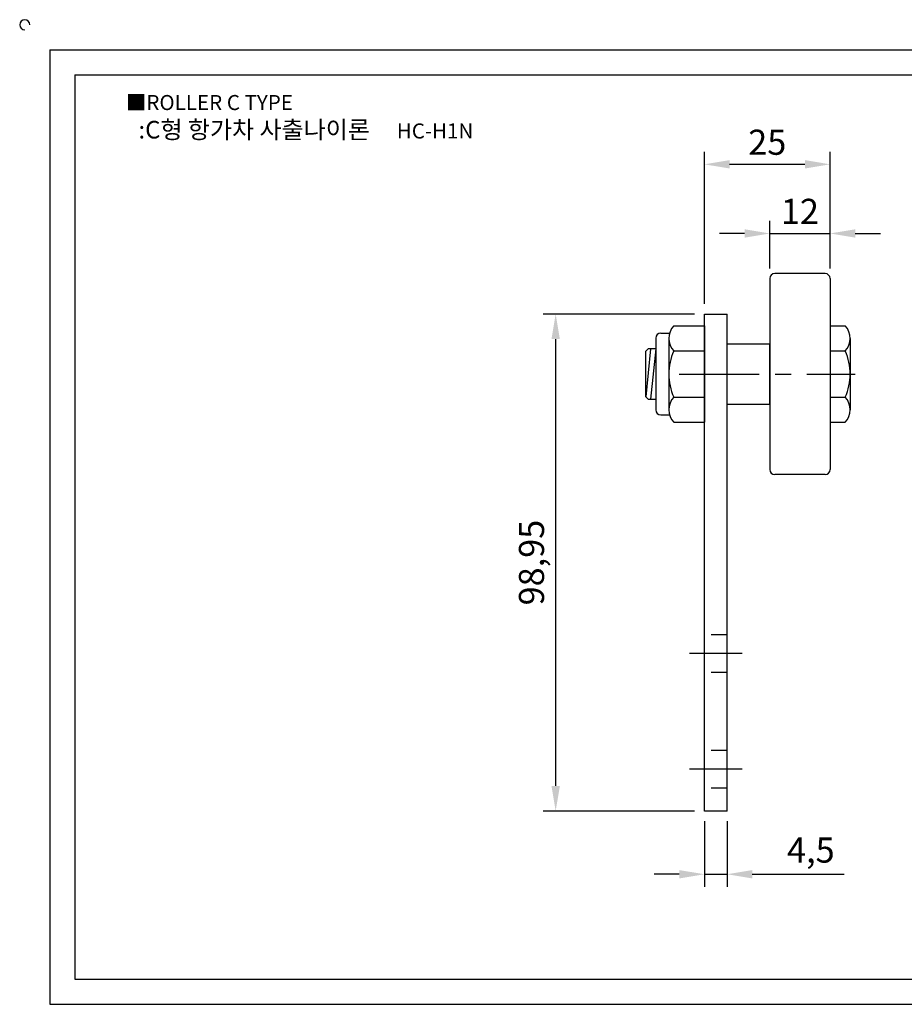
# Model space of a CAD drawing. Units: millimetres. Extents: x 2476 to 2828, y 1458 to 1660.
# Drawn here: x 2476 to 2652, y 1464 to 1660 of the extents above; entities that cross this region are included whole.
import ezdxf

# ---------------------------------------------------------------- set-up
doc = ezdxf.new("R2010")
doc.units = ezdxf.units.MM
doc.header["$LTSCALE"] = 0.5
doc.linetypes.add('CENTER', pattern=[50.8, 31.75, -6.35, 6.35, -6.35])
doc.linetypes.add('HIDDEN', pattern=[9.525, 6.35, -3.175])
doc.styles.get("Standard").update_dxf_attribs({"font": 'txt.shx', "bigfont": 'whgtxt.shx'})
doc.dimstyles.new('ISO-25', dxfattribs={"dimtxt": 2.5, "dimasz": 2.5, "dimexe": 1.25, "dimexo": 0.625, "dimtad": 1, "dimtxsty": 'Standard', "dimcen": 2.5, "dimclrd": 3, "dimclre": 3, "dimadec": 0, "dimazin": 0, "dimtfac": 1, "dimtmove": 0, "dimatfit": 3, "dimfxl": 0, "dimarcsym": 0})

# ---------------------------------------------------------------- blocks, each defined once
blk = doc.blocks.new('*D2')
at = {"color": 3, "lineweight": -2}
for p, q in [((2612, 1500.58), (2612, 1487.51)), ((2616.5, 1500.58), (2616.5, 1487.51)), ((2607, 1490.01), (2602, 1490.01)), ((2612, 1490.01), (2616.5, 1490.01)), ((2621.5, 1490.01), (2639.83, 1490.01))]:
    blk.add_line(p, q, dxfattribs=at)
at = {"color": 3}
for points in [[(2607, 1490.84), (2607, 1489.18), (2612, 1490.01)], [(2621.5, 1490.84), (2621.5, 1489.18), (2616.5, 1490.01)]]:
    blk.add_solid(points, dxfattribs=at)
at = {"layer": 'Defpoints', "color": 0}
for p in [(2612, 1502.58), (2616.5, 1502.58), (2616.5, 1490.01)]:
    blk.add_point(p, dxfattribs=at)
at = {"color": 0, "insert": (2633.17, 1494.18), "char_height": 5, "attachment_point": 5}
blk.add_mtext('4,5', dxfattribs=at)
blk = doc.blocks.new('*D4')
at = {"color": 3, "lineweight": -2}
for p, q in [((2625, 1610.58), (2625, 1620.07)), ((2637, 1610.58), (2637, 1620.07)), ((2620, 1617.57), (2615, 1617.57)), ((2625, 1617.57), (2637, 1617.57)), ((2642, 1617.57), (2647, 1617.57))]:
    blk.add_line(p, q, dxfattribs=at)
at = {"color": 3}
for points in [[(2620, 1618.4), (2620, 1616.73), (2625, 1617.57)], [(2642, 1618.4), (2642, 1616.73), (2637, 1617.57)]]:
    blk.add_solid(points, dxfattribs=at)
at = {"layer": 'Defpoints', "color": 0}
for p in [(2637, 1617.57), (2625, 1608.58), (2637, 1608.58)]:
    blk.add_point(p, dxfattribs=at)
at = {"color": 0, "insert": (2631, 1621.32), "char_height": 5, "attachment_point": 5}
blk.add_mtext('12', dxfattribs=at)
blk = doc.blocks.new('*D6')
at = {"color": 3, "lineweight": -2}
for p, q in [((2612, 1603.53), (2612, 1633.83)), ((2637, 1610.58), (2637, 1633.83)), ((2617, 1631.33), (2632, 1631.33))]:
    blk.add_line(p, q, dxfattribs=at)
at = {"color": 3}
for points in [[(2617, 1632.17), (2617, 1630.5), (2612, 1631.33)], [(2632, 1632.17), (2632, 1630.5), (2637, 1631.33)]]:
    blk.add_solid(points, dxfattribs=at)
at = {"layer": 'Defpoints', "color": 0}
for p in [(2637, 1631.33), (2637, 1608.58), (2612, 1601.53)]:
    blk.add_point(p, dxfattribs=at)
at = {"color": 0, "insert": (2624.5, 1635.08), "char_height": 5, "attachment_point": 5}
blk.add_mtext('25', dxfattribs=at)
blk = doc.blocks.new('*D19')
at = {"color": 3, "lineweight": -2}
for p, q in [((2610, 1601.53), (2579.9, 1601.53)), ((2582.4, 1596.53), (2582.4, 1507.58)), ((2610, 1502.58), (2579.9, 1502.58))]:
    blk.add_line(p, q, dxfattribs=at)
at = {"color": 3}
for points in [[(2581.57, 1596.53), (2583.24, 1596.53), (2582.4, 1601.53)], [(2581.57, 1507.58), (2583.24, 1507.58), (2582.4, 1502.58)]]:
    blk.add_solid(points, dxfattribs=at)
at = {"layer": 'Defpoints', "color": 0}
for p in [(2612, 1601.53), (2582.4, 1502.58), (2612, 1502.58)]:
    blk.add_point(p, dxfattribs=at)
at = {"color": 0, "insert": (2578.24, 1552.05), "char_height": 5, "attachment_point": 5, "rotation": 90}
blk.add_mtext('98,95', dxfattribs=at)

msp = doc.modelspace()

# ---------------------------------------------------------------- linework, layer by layer
for p, q in [((2481.765, 1654.122), (2481.765, 1464.122)), ((2481.765, 1654.122), (2821.765, 1654.122)), ((2486.765, 1649.122), (2486.765, 1469.122)), ((2486.765, 1649.122), (2816.765, 1649.122)), ((2636, 1609.582), (2626, 1609.582)), ((2625, 1608.582), (2625, 1570.582)), ((2637, 1608.582), (2637, 1570.582)), ((2612, 1502.577), (2612, 1601.532)), ((2612, 1601.532), (2616.5, 1601.532)), ((2616.5, 1502.577), (2616.5, 1601.532)), ((2603.3, 1597.732), (2605.055, 1597.732)), ((2605.9, 1599.182), (2612, 1599.182)), ((2612, 1599.182), (2612, 1579.982)), ((2637, 1599.182), (2640, 1599.182)), ((2637, 1599.182), (2637, 1579.982)), ((2602.3, 1596.732), (2602.3, 1582.432)), ((2604.9, 1596.682), (2604.9, 1582.482)), ((2616.5, 1595.582), (2625, 1595.582)), ((2625, 1583.582), (2625, 1595.582)), ((2641, 1596.682), (2641, 1582.482)), ((2600.8, 1594.582), (2600.3, 1594.082)), ((2600.3, 1594.082), (2600.3, 1585.082)), ((2601.3, 1594.582), (2600.345, 1585.036)), ((2602.3, 1594.582), (2600.8, 1594.582)), ((2602.3, 1594.582), (2601.3, 1584.582)), ((2605.9, 1594.182), (2612, 1594.182)), ((2625, 1594.832), (2625, 1584.332)), ((2637, 1594.182), (2640, 1594.182)), ((2600.8, 1584.582), (2600.3, 1585.082)), ((2600.8, 1584.582), (2602.3, 1584.582)), ((2605.9, 1584.982), (2612, 1584.982)), ((2637, 1584.982), (2640, 1584.982)), ((2616.5, 1583.582), (2625, 1583.582)), ((2603.3, 1581.432), (2605.055, 1581.432)), ((2605.9, 1579.982), (2612, 1579.982)), ((2637, 1579.982), (2640, 1579.982)), ((2636, 1569.582), (2626, 1569.582)), ((2616.5, 1502.577), (2612, 1502.577)), ((2486.765, 1469.122), (2816.765, 1469.122)), ((2481.765, 1464.122), (2821.765, 1464.122))]:
    msp.add_line(p, q)
at = {"color": 1, "linetype": 'CENTER'}
for p, q in [((2607, 1589.582), (2642, 1589.582)), ((2619.5, 1533.927), (2609, 1533.927)), ((2619.5, 1510.927), (2609, 1510.927))]:
    msp.add_line(p, q, dxfattribs=at)
at = {"color": 2, "linetype": 'HIDDEN'}
for p, q in [((2616.5, 1537.677), (2612, 1537.677)), ((2616.5, 1530.177), (2612, 1530.177)), ((2616.5, 1514.677), (2612, 1514.677)), ((2616.5, 1507.177), (2612, 1507.177))]:
    msp.add_line(p, q, dxfattribs=at)
for centre, radius, start, end in [((2476.765, 1659.122), 1, 0, 270), ((2626, 1608.582), 1, 90, 180), ((2636, 1608.582), 1, 0, 90), ((2603.3, 1596.732), 1, 90, 180), ((2608.525, 1596.682), 3.625, 136.39718, 223.60282), ((2637.375, 1596.682), 3.625, 316.39718, 43.60282), ((2615.98, 1589.582), 11.08, 155.47045, 204.52955), ((2629.92, 1589.582), 11.08, 335.47045, 24.52955), ((2608.525, 1582.482), 3.625, 136.39718, 223.60282), ((2637.375, 1582.482), 3.625, 316.39718, 43.60282), ((2603.3, 1582.432), 1, 180, 270), ((2626, 1570.582), 1, 180, 270), ((2636, 1570.582), 1, 270, 0)]:
    msp.add_arc(centre, radius, start, end)

# ---------------------------------------------------------------- texts
at = {"insert": (2496.872, 1645.13), "char_height": 3, "attachment_point": 1}
msp.add_mtext_dynamic_manual_height_columns('{\\fGulim|b0|i0|c129|p50;■ROLLER C TYPE}', width=91.28112, gutter_width=12.5, heights=[0], dxfattribs=at)
at = {"insert": (2532.704, 1638.224), "char_height": 3.5, "width": 80, "attachment_point": 5}
msp.add_mtext('{\\fMalgun Gothic|b0|i0|c129|p50;\\C92;:C형 항가차 사출나이론  \\Ftxt,whgtxt|c129;   \\f휴먼고딕|b0|i0|c129|p2;\\H0.85714x;\\C1;HC-H1N}', dxfattribs=at)

# ---------------------------------------------------------------- dimensions: what is measured, and where the dimension line sits
for base, p1, p2, picture, middle in [((2637, 1631.332), (2612, 1601.532), (2637, 1608.582), '*D6', (2624.5, 1635.082)), ((2616.5, 1490.011), (2612, 1502.577), (2616.5, 1502.577), '*D2', (2633.167, 1494.177))]:
    dim = msp.add_linear_dim(base=base, p1=p1, p2=p2, dimstyle='ISO-25', override={"dimscale": 2, "dimexo": 1})
    dim.commit()
    dim.dimension.update_dxf_attribs({"geometry": picture, "text_midpoint": middle})
dim = msp.add_linear_dim(base=(2637, 1617.565), p1=(2625, 1608.582), p2=(2637, 1608.582), dimstyle='ISO-25', override={"dimscale": 2, "dimexo": 1})
dim.commit()
dim.dimension.update_dxf_attribs({"geometry": '*D4', "text_midpoint": (2631, 1617.565), "dimtype": 160})
dim = msp.add_linear_dim(base=(2582.4049, 1502.5767), p1=(2611.9999, 1601.5316), p2=(2611.9999, 1502.5767), angle=90, dimstyle='ISO-25', override={"dimscale": 2, "dimexo": 1})
dim.commit()
dim.dimension.update_dxf_attribs({"geometry": '*D19', "text_midpoint": (2578.2382, 1552.0542)})

doc.saveas('drawing.dxf')
